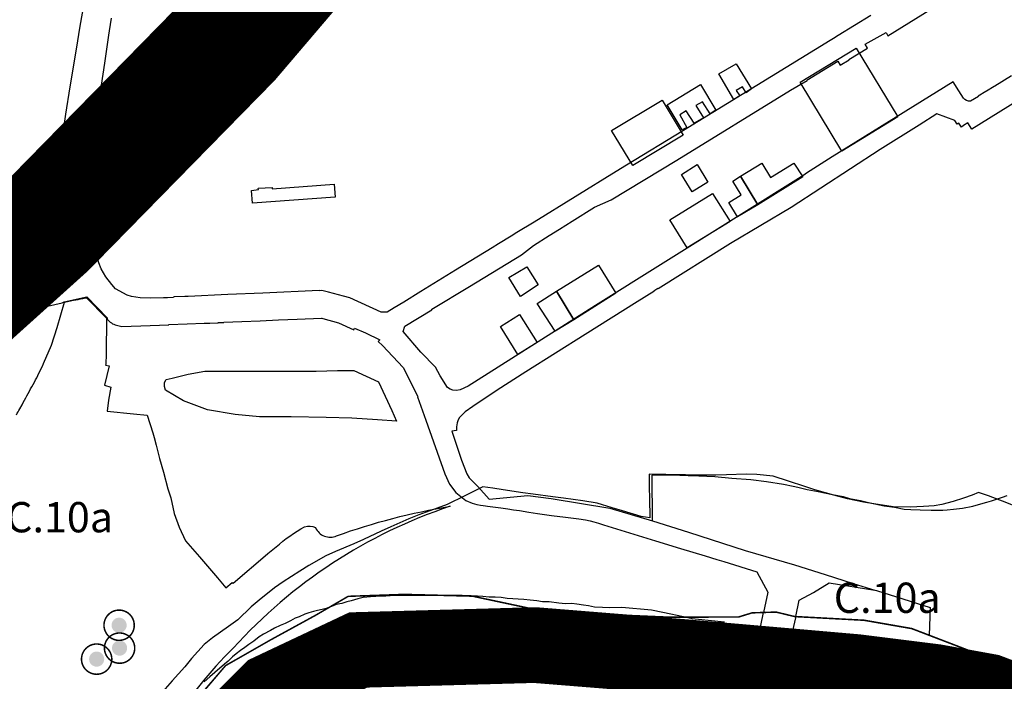
# Model space of a CAD drawing. Units: millimetres. Extents: x 574079 to 603062, y 4784391 to 4799111.
# Drawn here: x 583090 to 583741, y 4796228 to 4796665 of the extents above; entities that cross this region are included whole.
import ezdxf

# ---------------------------------------------------------------- set-up
doc = ezdxf.new("R2010")
doc.units = ezdxf.units.MM
for name, color, linetype in [('C.10_TXT', 7, 'Continuous'), ('C.10a_Residencial', 10, 'Continuous'), ('C.10f_SistemaGeneralComunicaciones', 254, 'Continuous'), ('C.12_L-SUELOS POTENCIALMENTE CONTAMINADOS_20220204', 22, 'Continuous'), ('C.1d_L-VEGETACION DE INTERES', 60, 'Continuous'), ('C.1d_S-VEGETACION DE INTERES', 82, 'Continuous'), ('C.1e_L-PROTECCION_FAUNA', 212, 'Continuous'), ('C.3a_L-DESLINDE', 10, 'Continuous'), ('C.3a_L-PROTECCION', 114, 'AUTONOMIA'), ('C.6_Proteccion Paisajistica', 96, 'Continuous'), ('C.7a_PASILLOS CONECTIVIDAD', 99, 'Continuous'), ('C.8_L-AREAS_INUNDABLES-100', 164, 'Continuous')]:
    doc.layers.add(name, color=color, linetype=linetype)
doc.styles.get("Standard").update_dxf_attribs({"font": 'arial.ttf'})
doc.linetypes.add('AUTONOMIA', pattern='A,0,-0.55,[205,CARTO500.shx,S=0.375,R=0,X=0,Y=0],-0.55,0', length=1.1)

# ---------------------------------------------------------------- blocks, each defined once
blk = doc.blocks.new('W-Arboles_y_Grupos_Arboreos_Singulares_G_I')
h = blk.add_hatch(color=256)
edge = h.paths.add_edge_path()
edge.add_arc((0, 0), 5, 0, 360)
at = {"const_width": 1}
blk.add_lwpolyline([(0, 10, 1), (0, -10, 1)], format="xyb", close=True, dxfattribs=at)

msp = doc.modelspace()

# ---------------------------------------------------------------- linework, layer by layer
at = {"layer": 'C.10a_Residencial'}
for points in [[(583134.96, 4796688.06), (583130.09, 4796660.72), (583127.57, 4796645.67), (583127.57, 4796645.67), (583123.49, 4796620.69), (583120.67, 4796602.59), (583116.99, 4796578.62), (583116.73, 4796577.07), (583115.73, 4796570.02), (583115.14, 4796566.03), (583114.61, 4796562.02), (583114.33, 4796560.2), (583114.35, 4796547.57), (583114.35, 4796547.57), (583112.37, 4796532.39), (583112.04, 4796529.89), (583112.04, 4796529.89), (583105.69, 4796480.71), (583104.68, 4796474.97), (583108.76, 4796475.87), (583118.45, 4796478.02), (583119.72, 4796478.67), (583134.55, 4796481.98), (583148.05, 4796468.04), (583148.04, 4796467.21), (583148.72, 4796466.46), (583149.39, 4796465.82), (583150.1, 4796465.24), (583150.85, 4796464.71), (583151.64, 4796464.24), (583152.45, 4796463.82), (583153.3, 4796463.46), (583154.17, 4796463.17), (583155.06, 4796462.94), (583157.68, 4796462.36), (583176.55, 4796463.06), (583188.81, 4796463.56), (583188.81, 4796463.63), (583200.99, 4796464.05), (583212.12, 4796464.57), (583215.81, 4796464.67), (583215.81, 4796464.47), (583221.38, 4796464.73), (583221.37, 4796464.93), (583225.17, 4796465.1), (583225.16, 4796465.18), (583237.09, 4796465.63), (583249.17, 4796466.17), (583261.17, 4796466.73), (583273.5, 4796467.23), (583289.69, 4796467.8), (583289.92, 4796467.77), (583290.6, 4796467.57), (583300.86, 4796464.86), (583310.99, 4796460.16), (583311.41, 4796461.23), (583318.78, 4796458.11), (583328.15, 4796453.62), (583327.11, 4796452.53), (583329.85, 4796449.8), (583329.85, 4796449.8), (583343.65, 4796435.21), (583353.2, 4796416.09), (583353.05, 4796415.97), (583358.57, 4796400.56), (583358.57, 4796400.55), (583358.48, 4796400.56), (583371.03, 4796365.01), (583374.12, 4796358.29), (583378.42, 4796352.67), (583385.03, 4796347.4), (583389.06, 4796345.7), (583392.25, 4796344.73), (583394.59, 4796344.3), (583396.27, 4796344.1), (583397.96, 4796343.92), (583399.26, 4796343.71), (583408.04, 4796342.58), (583412.6, 4796341.9), (583416.47, 4796341.3), (583420.33, 4796340.73), (583426.52, 4796339.67), (583432.18, 4796338.81), (583441.45, 4796337.55), (583450.74, 4796336.35), (583459.52, 4796335.29), (583463.99, 4796334.59), (583466.96, 4796333.97), (583469.5, 4796333.35), (583472.57, 4796332.43), (583475.85, 4796331.3), (583493.05, 4796325.97), (583510.25, 4796320.68), (583526.63, 4796315.78), (583543.01, 4796310.9), (583550.62, 4796308.53), (583555.36, 4796307.2), (583555.36, 4796307.2), (583577.1, 4796300.34), (583584.35, 4796286.78), (583581.42, 4796273.53), (583581.4, 4796273.45)], [(583745.18, 4796628), (583734.23, 4796621.23), (583733.83, 4796620.98), (583728.73, 4796617.83), (583728.25, 4796617.54), (583723.28, 4796614.46), (583723.39, 4796614.29), (583718.22, 4796611.21), (583716.9, 4796611.29), (583715.63, 4796611.67), (583714.56, 4796612.27), (583713.57, 4796613.15), (583710.51, 4796618.01), (583706.79, 4796623.92), (583626.91, 4796574.49), (583609.88, 4796563.76), (583608.05, 4796562.34), (583470.55, 4796476.16), (583386.48, 4796423.03), (583381.16, 4796420.46), (583378.84, 4796420.07), (583376.38, 4796420.32), (583374.61, 4796420.95), (583372.75, 4796422.15), (583368.04, 4796429.69), (583364.82, 4796435.45), (583355.16, 4796445.34), (583343.5, 4796459.13), (583344.57, 4796462.56), (583362.43, 4796473.47), (583362.58, 4796473.76), (583387.45, 4796488.7), (583421.67, 4796509.61), (583429.54, 4796515.8), (583440.03, 4796522.39), (583446.78, 4796526.64), (583455.11, 4796531.87), (583469.9, 4796541.18), (583480.83, 4796545.99), (583524.34, 4796572.29), (583599.4, 4796618.5), (583610.27, 4796624.85), (583610.19, 4796624.99), (583630.54, 4796637.57), (583632.21, 4796634.91), (583638.04, 4796638.53), (583637.93, 4796638.71), (583650.16, 4796646.29), (583648.73, 4796648.81), (583662.41, 4796656.49), (583663.67, 4796654.34), (583691.37, 4796671.6)], [(583652.36, 4796667.71), (583630.84, 4796654.53), (583627.67, 4796652.59), (583625.63, 4796651.34), (583528.59, 4796591.92), (583528.59, 4796591.92), (583491.06, 4796569), (583484.24, 4796564.83), (583429.97, 4796531.4), (583418.68, 4796524.47), (583414.83, 4796522.12), (583406.46, 4796517.02), (583402.23, 4796514.44), (583378.19, 4796499.64), (583355.21, 4796485.45), (583344, 4796478.55), (583337.68, 4796474.68), (583333.05, 4796471.95), (583329.03, 4796471.82), (583308.22, 4796481.3), (583304.16, 4796482.37), (583294.16, 4796484.99), (583289.91, 4796486.1), (583288.01, 4796486), (583288.01, 4796486.13), (583250.97, 4796484.47), (583227.85, 4796483.48), (583201.52, 4796482.29), (583199.27, 4796482.19), (583192.18, 4796481.88), (583191.97, 4796481.5), (583187.81, 4796481.41), (583185.23, 4796481.35), (583176.57, 4796481.15), (583169.87, 4796481.36), (583164.08, 4796482.13), (583161.18, 4796483.14), (583153.58, 4796487.32), (583151.07, 4796490.09), (583147.13, 4796495.15), (583144.1, 4796500.54), (583142.59, 4796504.53), (583135.35, 4796531.43), (583135.01, 4796545.91), (583135.07, 4796545.9), (583135.54, 4796559.73), (583136.24, 4796568.47), (583136.99, 4796572.95), (583136.95, 4796572.96), (583136.96, 4796573.02), (583137.27, 4796574.63), (583137.23, 4796574.63), (583138.31, 4796581.44), (583138.15, 4796581.7), (583138.07, 4796581.91), (583138, 4796582.24), (583137.96, 4796582.67), (583138.82, 4796588.28), (583138.96, 4796588.68), (583139.09, 4796588.95), (583139.19, 4796589.09), (583139.3, 4796589.21), (583139.54, 4796589.42), (583141.47, 4796602.21), (583141.7, 4796603.8), (583142.12, 4796606.48), (583142.06, 4796606.49), (583144.36, 4796621.69), (583146.55, 4796636.43), (583149.24, 4796654.92), (583149.6, 4796657.78), (583150.92, 4796666)], [(583854.8, 4796668.26), (583847.11, 4796664.23), (583841.84, 4796661.38), (583828.35, 4796654.34), (583828.21, 4796654.27), (583802.5, 4796640.67), (583794.78, 4796636.56), (583774.04, 4796625.71), (583771.89, 4796624.54), (583771, 4796624.07), (583763.23, 4796619.81), (583760.07, 4796617.81), (583749.28, 4796611.36), (583719.06, 4796592.81), (583716.5, 4796596.9), (583713.66, 4796595.07), (583712.24, 4796594.15), (583710.6, 4796596.73), (583709.36, 4796596.01), (583707.88, 4796598.37), (583696.03, 4796602.88), (583695.87, 4796602.94), (583684.21, 4796595.37)], [(583684.21, 4796595.37), (583658.59, 4796579.39), (583599.85, 4796541), (583559.66, 4796517.14), (583511.95, 4796487.31), (583511.79, 4796487.42), (583509.04, 4796485.7), (583509.11, 4796485.59), (583498.02, 4796478.57), (583463.64, 4796457.18), (583424.51, 4796432.35), (583405.66, 4796420.23), (583389.63, 4796409.48), (583384.48, 4796405.92), (583382, 4796403.62), (583380.61, 4796401.93), (583379.61, 4796400.03), (583379.17, 4796398.66), (583378.77, 4796396.08), (583378.67, 4796393.7), (583375.58, 4796393.23), (583381.97, 4796374.04), (583385.62, 4796365.12), (583387.24, 4796362.5), (583392.97, 4796356.54), (583400.28, 4796348.21), (583425.89, 4796350.78), (583441.33, 4796348.67), (583479.97, 4796342.46), (583508.19, 4796333.91)], [(583508.19, 4796333.91), (583507.99, 4796364.18), (583520.45, 4796364.37), (583531.74, 4796363.98), (583538.69, 4796363.78), (583549.39, 4796363.38), (583560.49, 4796362.19), (583573.18, 4796361.2), (583583.49, 4796360.01), (583594.79, 4796358.23), (583601.13, 4796356.84), (583604.1, 4796356.25), (583610.45, 4796354.66), (583617.58, 4796353.27), (583627.1, 4796351.29), (583634.04, 4796350.1), (583638.21, 4796348.72), (583645.54, 4796347.33), (583650.89, 4796346.14), (583661.2, 4796343.96), (583667.94, 4796342.97), (583674.48, 4796341.78), (583678.84, 4796341.38), (583684.99, 4796341.18), (583692.13, 4796340.98), (583699.98, 4796340.99), (583702.77, 4796341.3), (583706.92, 4796341.78), (583712.87, 4796342.37), (583719.8, 4796343.76), (583723.47, 4796344.8), (583728.92, 4796346.34), (583731.96, 4796347.22), (583739.38, 4796349.69), (583742.48, 4796350.78)], [(583602.76, 4796270.72), (583605.12, 4796281.61), (583614.51, 4796286.75), (583624.9, 4796292.95), (583655.1, 4796288.13)], [(583656.03, 4796287.98), (583691.63, 4796276.74), (583690.81, 4796258.43), (583679.39, 4796262.81), (583647.92, 4796268.31), (583602.76, 4796270.72)], [(583655.1, 4796288.13), (583656.03, 4796287.98), (583656.03, 4796287.98)], [(583581.4, 4796273.45), (583574.01, 4796273.22), (583565.19, 4796270.52), (583520.42, 4796270.3), (583482.79, 4796271.92), (583428.72, 4796275.85), (583389.28, 4796284.24), (583344.26, 4796285.41), (583307.24, 4796284.12), (583294.17, 4796276.53), (583285.54, 4796271.52), (583256.08, 4796255.39), (583226.25, 4796238.34), (583208.74, 4796217.94), (583189.89, 4796197.23), (583187.16, 4796190.15), (583183.27, 4796180.08), (583165.67, 4796149.08), (583163.2, 4796142.03), (583147.34, 4796096.73), (583138.8, 4796058.07), (583131.68, 4796019.66), (583132.9, 4795970.76), (583136.98, 4795938.6)]]:
    msp.add_lwpolyline(points, dxfattribs=at)
at = {"layer": 'C.10f_SistemaGeneralComunicaciones'}
for points in [[(583508.19, 4796333.91), (583531.96, 4796326.43), (583569.48, 4796314.45), (583602.02, 4796305.03), (583622.15, 4796298.52), (583640.65, 4796292.63), (583655.1, 4796288.13)], [(583568.34, 4796208.9), (583581.4, 4796273.45)], [(583602.76, 4796270.72), (583588.11, 4796207.93)]]:
    msp.add_lwpolyline(points, dxfattribs=at)
at = {"layer": 'C.12_L-SUELOS POTENCIALMENTE CONTAMINADOS_20220204'}
msp.add_lwpolyline([(583230.81, 4796681.29), (583242.93, 4796664.29), (583238.18, 4796660.79), (583241.12, 4796653.79), (583255.18, 4796633.79), (583255.56, 4796632.29), (583255.37, 4796631.29), (583254.99, 4796630.29), (583253.99, 4796629.29), (583252.81, 4796628.29), (583252.81, 4796628.29), (583251.49, 4796628.29), (583250.37, 4796628.29), (583249.31, 4796628.29), (583248.06, 4796628.79), (583245.81, 4796629.29), (583243.99, 4796630.79), (583242.43, 4796634.29), (583240.99, 4796636.79), (583239.49, 4796639.29), (583234.06, 4796646.29), (583230.68, 4796651.79), (583228.56, 4796657.29), (583227.56, 4796661.79), (583226.81, 4796666.29)], dxfattribs=at)
for points in [[(583633.22, 4796578.28), (583605.73, 4796623.78), (583642.6, 4796646.28), (583670.29, 4796600.78), (583633.22, 4796578.28)], [(583561.98, 4796612.28), (583551.98, 4796629.28), (583563.48, 4796635.78), (583573.48, 4796619.28), (583569.98, 4796616.78), (583567.61, 4796620.78), (583563.48, 4796618.28), (583565.86, 4796614.78), (583561.98, 4796612.28)], [(583527.86, 4796592.28), (583517.86, 4796608.78), (583539.98, 4796622.28), (583549.98, 4796605.28), (583546.3, 4796602.78), (583541.17, 4796610.78), (583536.86, 4796608.28), (583541.92, 4796600.28), (583535.61, 4796596.78), (583530.48, 4796604.78), (583526.17, 4796602.28), (583530.98, 4796593.78), (583527.86, 4796592.28)], [(583495.23, 4796568.78), (583481.23, 4796591.78), (583514.55, 4796611.78), (583528.36, 4796588.78), (583495.23, 4796568.78)], [(583163.6, 4796567.85), (583160.68, 4796556.87), (583134.63, 4796562.3), (583136.01, 4796573.91), (583163.6, 4796567.85)], [(583534.42, 4796551.28), (583527.36, 4796562.78), (583537.8, 4796569.28), (583544.73, 4796557.78), (583534.42, 4796551.28)], [(583566.3, 4796561.78), (583580.36, 4796570.28), (583586.11, 4796560.78), (583601.61, 4796570.28), (583607.41, 4796561.28), (583577.86, 4796542.78), (583566.3, 4796561.78)], [(583566.3, 4796561.78), (583577.86, 4796542.78), (583564.36, 4796534.78), (583558.55, 4796544.28), (583566.86, 4796549.28), (583561.17, 4796558.28), (583566.3, 4796561.78)], [(583243.99, 4796543.79), (583243.31, 4796552.29), (583247.93, 4796552.79), (583247.87, 4796553.79), (583257.06, 4796554.29), (583257.12, 4796553.29), (583297.92, 4796556.29), (583298.61, 4796547.79), (583243.99, 4796543.79)], [(583531.17, 4796514.28), (583519.61, 4796532.78), (583547.8, 4796550.28), (583559.48, 4796531.78), (583531.17, 4796514.28)], [(583456.36, 4796466.79), (583444.73, 4796485.79), (583472.48, 4796502.78), (583484.05, 4796484.29), (583456.36, 4796466.79)], [(583420.98, 4796482.29), (583413.36, 4796494.79), (583425.11, 4796501.79), (583432.73, 4796489.79), (583420.98, 4796482.29)], [(583444.73, 4796485.79), (583456.36, 4796466.79), (583443.99, 4796459.22), (583432.13, 4796477.46), (583444.73, 4796485.79)], [(583419.36, 4796443.79), (583407.73, 4796462.29), (583420.48, 4796470.29), (583432.11, 4796451.79), (583419.36, 4796443.79)], [(583286.11, 4796432.79), (583300.23, 4796433.29), (583310.86, 4796433.29), (583327.3, 4796425.79), (583336.11, 4796406.79), (583339.17, 4796399.79), (583326.55, 4796400.79), (583309.73, 4796401.79), (583292.67, 4796402.29), (583269.67, 4796402.79), (583248.73, 4796402.79), (583232.62, 4796404.29), (583214.43, 4796407.3), (583198.49, 4796413.3), (583186.62, 4796420.3), (583185.93, 4796422.8), (583185.93, 4796425.3), (583187.06, 4796427.3), (583190.93, 4796428.3), (583201.56, 4796430.79), (583212.62, 4796432.79), (583220.31, 4796432.79), (583225.81, 4796432.79), (583237.81, 4796432.79), (583263.98, 4796432.79), (583286.11, 4796432.79)]]:
    msp.add_lwpolyline(points, close=True, dxfattribs=at)
at = {"layer": 'C.1d_L-VEGETACION DE INTERES'}
msp.add_lwpolyline([(583088.11, 4796404.1, 0.004876), (583090.31, 4796407.9), (583091.86, 4796410.68, -0.001762), (583098.36, 4796422.59), (583099.98, 4796425.58, 0.007399), (583103.02, 4796431.44, 0.005099), (583106.13, 4796437.86), (583111.23, 4796450.01), (583115.02, 4796461.75), (583120, 4796478.37), (583125.84, 4796479.66, 0.006878), (583131.96, 4796480.95), (583132.9, 4796481.07), (583134.34, 4796481.4), (583147.53, 4796467.86), (583147.35, 4796444.32), (583147.17, 4796437.32), (583147.08, 4796436.84), (583149.33, 4796436.36), (583146.25, 4796423.69), (583150.59, 4796422.32), (583148.93, 4796413.74), (583148.01, 4796406.45), (583165.4, 4796404.73), (583174.39, 4796403.87), (583178.24, 4796392.12), (583179.16, 4796389.01), (583180.5, 4796383.96), (583182.72, 4796375.24), (583185.29, 4796366.13), (583188.21, 4796355.12), (583190.11, 4796349.25), (583192.22, 4796338.95), (583195.69, 4796329.77), (583199.87, 4796320.78), (583208.96, 4796310.23), (583220.85, 4796296.25), (583226.49, 4796289.68), (583230.71, 4796293.31), (583231.21, 4796292.77), (583253.91, 4796312.12), (583254.08, 4796312.37), (583259.65, 4796316.78, -0.050943), (583278.42, 4796330.12, -0.208738), (583285.73, 4796329.52, 0.421609), (583299.55, 4796324.12, -0.045042), (583374.65, 4796343.64, 0.129047), (583231.35, 4796249.95, 0.12475), (583163.32, 4796138.61, -0.001979)], format="xyb", dxfattribs=at)
at = {"layer": 'C.1e_L-PROTECCION_FAUNA', "const_width": 1, "elevation": 7.86}
msp.add_lwpolyline([(583756.88, 4796237.59), (583724.77, 4796245.4), (583679.39, 4796262.81), (583647.92, 4796268.31), (583602.15, 4796270.75), (583589.87, 4796273.72), (583574.01, 4796273.22), (583565.19, 4796270.52), (583520.42, 4796270.3), (583482.79, 4796271.92), (583428.72, 4796275.85), (583389.28, 4796284.24), (583344.26, 4796285.41), (583307.24, 4796284.12), (583294.17, 4796276.53), (583285.54, 4796271.52), (583256.08, 4796255.39), (583226.25, 4796238.34), (583208.74, 4796217.94)], dxfattribs=at)
at = {"layer": 'C.3a_L-DESLINDE', "linetype": 'Continuous'}
msp.add_lwpolyline([(583756.88, 4796237.59), (583724.77, 4796245.4), (583679.39, 4796262.81), (583647.92, 4796268.31), (583602.15, 4796270.75), (583589.87, 4796273.72), (583574.01, 4796273.22), (583565.19, 4796270.52), (583520.42, 4796270.3), (583482.79, 4796271.92), (583428.72, 4796275.85), (583389.28, 4796284.24), (583344.26, 4796285.41), (583307.24, 4796284.12), (583294.17, 4796276.53), (583285.54, 4796271.52), (583256.08, 4796255.39), (583226.25, 4796238.34), (583208.74, 4796217.94)], dxfattribs=at)
at = {"layer": 'C.3a_L-PROTECCION', "ltscale": 1.5, "flags": 128}
msp.add_lwpolyline([(583993.45, 4795921.22), (584020.63, 4795920.25), (584027.6, 4795919.6), (584038.49, 4795918.59), (584041.34, 4795918.19), (584054.26, 4795916.76), (584061.22, 4795915.98), (584074.14, 4795914.55), (584081.1, 4795913.77), (584094.02, 4795912.34), (584106.86, 4795910.86), (584107.73, 4795915.43), (584109.04, 4795922.29), (584111.47, 4795935.04), (584112.42, 4795940.32), (584113.27, 4795945.61), (584113.72, 4795953.24), (584114.14, 4795959.13), (584115.86, 4795971.67), (584116.78, 4795978.42), (584117.35, 4795982.61), (584117.53, 4795991.26), (584117.01, 4795998.23), (584116.42, 4796004.79), (584115.04, 4796011.06), (584113.45, 4796017.87), (584109.46, 4796029.05), (584106.26, 4796036.52), (584102.37, 4796045.56), (584098.26, 4796054.8), (584094.14, 4796064.07), (584090.17, 4796073.05), (584084.9, 4796084.91), (584082.05, 4796091.29), (584076.92, 4796102.86), (584073.57, 4796109.33), (584068.86, 4796117.48), (584066.68, 4796120.33), (584062.43, 4796125.9), (584054.17, 4796135.62), (584049.58, 4796140.9), (584041.06, 4796150.72), (584036.48, 4796156), (584027.96, 4796165.82), (584023.37, 4796171.11), (584014.85, 4796180.92), (584010.26, 4796186.21), (584001.74, 4796196.03), (583996.82, 4796200.98), (583987.31, 4796209.85), (583982.19, 4796214.63), (583972.68, 4796223.49), (583967.64, 4796228.14), (583961.08, 4796233.78), (583950.63, 4796240.91), (583940.57, 4796246.88), (583934.55, 4796250.45), (583923.37, 4796257.09), (583917.35, 4796260.66), (583912.89, 4796263.21), (583905.76, 4796266.51), (583899.3, 4796269.19), (583889.37, 4796272.33), (583882.48, 4796277.32), (583871.96, 4796284.95), (583866.29, 4796289.06), (583860.17, 4796293.5), (583856.85, 4796297.24), (583851.79, 4796302.07), (583847.03, 4796306.52), (583841.78, 4796310.31), (583836.04, 4796314.32), (583825.67, 4796319.96), (583818.04, 4796322.94), (583805.78, 4796327.09), (583799.11, 4796329.17), (583786.72, 4796333.03), (583779.99, 4796334.88), (583767.38, 4796337.94), (583760.59, 4796339.59), (583754.64, 4796341.04), (583748.63, 4796343.34), (583742.11, 4796345.84), (583730, 4796350.49), (583723.59, 4796352.77), (583719.23, 4796350.97), (583713.52, 4796348.91), (583706.81, 4796346.82), (583699.18, 4796344.76), (583694.15, 4796343.95), (583687.18, 4796343.38), (583678.25, 4796342.99), (583667.22, 4796343.22), (583654.36, 4796345.17), (583647.48, 4796346.43), (583637.01, 4796348.52), (583628.03, 4796351.04), (583615.51, 4796354.55), (583608.83, 4796356.6), (583597.98, 4796360.1), (583587.86, 4796363.48), (583577.02, 4796364.66), (583570.02, 4796364.91), (583557.03, 4796364.43), (583550.04, 4796364.17), (583537.04, 4796364.16), (583530.05, 4796364.33), (583517.05, 4796364.65), (583505.99, 4796364.93), (583506.11, 4796355.99), (583506.21, 4796348.99), (583506.39, 4796336), (583500.74, 4796336.76), (583488.32, 4796340.6), (583481.62, 4796342.62), (583471.65, 4796345.62), (583462.22, 4796347.32), (583449.33, 4796348.99), (583442.38, 4796349.87), (583429.49, 4796351.57), (583422.56, 4796352.52), (583409.69, 4796354.37), (583402.78, 4796355.48), (583396.25, 4796356.53), (583390.54, 4796353.67), (583384.28, 4796350.53), (583372.66, 4796344.71), (583366.1, 4796342.28), (583353.86, 4796337.89), (583347.36, 4796335.32), (583335.5, 4796329.99), (583329.12, 4796327.12), (583317.27, 4796321.77), (583310.89, 4796318.89), (583298.94, 4796313.78), (583292.57, 4796310.88), (583281.27, 4796304.48), (583275.33, 4796300.78), (583264.39, 4796293.75), (583258.63, 4796289.78), (583248.49, 4796281.65), (583243.14, 4796277.15), (583234.28, 4796268.52), (583228.11, 4796264.14), (583217.6, 4796256.68), (583212.18, 4796252.31), (583203.86, 4796242.96), (583199.3, 4796237.65), (583191.06, 4796228.22), (583186.35, 4796223.05), (583177.6, 4796213.43), (583173.23, 4796208), (583168.03, 4796196.15), (583165.74, 4796190.15), (583159.69, 4796179), (583156.23, 4796172.92), (583149.81, 4796161.62), (583146.7, 4796155.37), (583142.41, 4796143.1), (583140.09, 4796136.49), (583135.8, 4796124.22), (583133.48, 4796117.62), (583129.19, 4796105.35), (583127.3, 4796098.62), (583124.49, 4796085.93), (583122.99, 4796079.1), (583120.18, 4796066.41), (583118.76, 4796059.55), (583116.39, 4796046.77), (583115.11, 4796039.89), (583112.75, 4796027.11), (583111.69, 4796020.21), (583112.01, 4796007.21), (583112.18, 4796000.21), (583112.5, 4795987.22), (583112.68, 4795980.22), (583112.95, 4795969.25), (583114.09, 4795960.29), (583115.72, 4795947.4), (583116.6, 4795940.45), (583118.01, 4795929.37), (583117.92, 4795920.54), (583117.79, 4795907.54), (583117.71, 4795900.54), (583116.62, 4795887.61), (583115.68, 4795880.68), (583114.13, 4795869.24), (583114.5, 4795861.74), (583115.93, 4795849.73), (583117, 4795842.81), (583119, 4795829.97), (583118.52, 4795823.01), (583117.19, 4795810.08), (583116.5, 4795803.11), (583115.39, 4795790.16), (583114.82, 4795783.16), (583114.78, 4795776.17), (583114.7, 4795763.18), (583115.31, 4795756.23), (583116.91, 4795743.34), (583115.84, 4795721.84), (583114.85, 4795707.59), (583114.89, 4795695.43), (583117.96, 4795688.44), (583121.59, 4795682.46), (583125.46, 4795676.06), (583128.01, 4795671.16), (583131.25, 4795664.95), (583140.21, 4795647.14), (583141.18, 4795634.19), (583141.85, 4795625.35), (583140.78, 4795614.27), (583140.1, 4795607.3), (583138.64, 4795594.39), (583137.81, 4795587.44), (583136.27, 4795574.53), (583135.88, 4795567.58), (583136.49, 4795563.22), (583138.8, 4795558.08), (583140.35, 4795555.63), (583139.14, 4795551.18), (583137.8, 4795548.15), (583133.93, 4795545.59), (583130.66, 4795541.91), (583124.61, 4795538.53), (583113.04, 4795532.62), (583106.75, 4795529.59), (583094.08, 4795526.69), (583087.25, 4795525.13), (583079.2, 4795523.29), (583074.47, 4795523.45), (583067.48, 4795523.83), (583057.91, 4795524.35), (583054.63, 4795525.31), (583047.91, 4795527.27), (583035.93, 4795530.76), (583029.51, 4795534.66), (583018.39, 4795541.41), (583012.73, 4795545.46), (583003.44, 4795554.55), (582998.44, 4795559.44), (582989.75, 4795569.1), (582985.19, 4795574.41), (582976.98, 4795584.48), (582972.88, 4795590.15), (582965.34, 4795600.74), (582961.72, 4795606.73), (582955.04, 4795617.89), (582951.79, 4795624.08), (582945.95, 4795635.7), (582942.81, 4795641.95), (582937.71, 4795653.89), (582935.19, 4795660.43), (582930.53, 4795672.56), (582928.57, 4795679.28), (582925.44, 4795690.17), (582923.07, 4795698.51), (582920.58, 4795711.27), (582919.24, 4795718.14), (582917.02, 4795730.94), (582915.9, 4795737.85), (582913.81, 4795750.69), (582912.69, 4795757.6), (582910.61, 4795770.43), (582909.49, 4795777.34), (582907.41, 4795790.17), (582906.15, 4795797.9), (582905.02, 4795804.81), (582902.92, 4795817.64), (582901.78, 4795824.55), (582899.67, 4795837.38), (582898.1, 4795846.96), (582896.36, 4795857.1), (582895.18, 4795864), (582893.19, 4795876.83), (582892.06, 4795883.75), (582889.97, 4795896.58), (582888.84, 4795903.49), (582886.85, 4795916.33), (582885.85, 4795923.26), (582884.06, 4795936.13), (582883.1, 4795943.07), (582881.78, 4795952.31), (582880.32, 4795962.87), (582878.54, 4795975.75), (582877.58, 4795982.68), (582875.98, 4795994.27), (582874.9, 4796002.5), (582873.21, 4796015.39), (582872.3, 4796022.33), (582870.79, 4796035.24), (582869.99, 4796043.26), (582869.35, 4796055.19), (582869.05, 4796062.18), (582868.82, 4796074.41), (582869.23, 4796082.17), (582870.08, 4796095.14), (582870.63, 4796102.11), (582871.75, 4796115.07), (582872.35, 4796122.04), (582873.46, 4796134.99), (582873.99, 4796141.97), (582874.98, 4796154.93), (582875.52, 4796161.91), (582877.09, 4796181.85), (582877.82, 4796190.16), (582878.84, 4796201.78), (582879.95, 4796214.73), (582880.54, 4796221.7), (582881.62, 4796234.66), (582882.2, 4796241.63), (582882.98, 4796250.95), (582883.84, 4796261.57), (582884.89, 4796274.51), (582885.46, 4796281.49), (582886.51, 4796294.45), (582887.07, 4796301.43), (582888.09, 4796314.39), (582888.63, 4796321.36), (582889.63, 4796334.33), (582890.18, 4796341.31), (582891.18, 4796354.27), (582891.71, 4796361.25), (582892.71, 4796374.21), (582893.25, 4796381.19), (582894.25, 4796394.15), (582894.89, 4796401.12), (582896.14, 4796414.06), (582896.81, 4796421.03), (582897.92, 4796433.98), (582898.52, 4796440.95), (582899.43, 4796451.65), (582900.14, 4796460.89), (582901.14, 4796473.85), (582901.67, 4796480.83), (582902.67, 4796493.79), (582903.24, 4796500.77), (582904.36, 4796513.71), (582904.97, 4796520.69), (582906.1, 4796533.64), (582907.02, 4796544.19), (582907.68, 4796553.57), (582908.18, 4796560.55), (582909.09, 4796573.52), (582909.59, 4796580.5), (582910.53, 4796593.47), (582911.03, 4796600.44), (582911.97, 4796613.4), (582912.5, 4796620.38), (582913.48, 4796633.34), (582914.01, 4796640.32), (582915, 4796653.28), (582915.55, 4796660.26), (582916.85, 4796673.2), (582918.55, 4796690.14), (582919.55, 4796700.06), (582920.83, 4796712.81), (582921.54, 4796721.53), (582922.07, 4796732.64), (582922.41, 4796739.63), (582923.03, 4796752.62), (582923.41, 4796759.43), (582924.46, 4796772.39), (582925.03, 4796779.37), (582926.08, 4796792.33), (582926.65, 4796799.3), (582927.64, 4796812.27), (582928.17, 4796819.25), (582929.16, 4796832.21), (582929.69, 4796839.19), (582930.76, 4796852.14), (582931.34, 4796859.12), (582932.41, 4796872.07), (582932.98, 4796879.05), (582934.07, 4796892), (582934.65, 4796898.98), (582935.27, 4796911.62), (582935.41, 4796923.93), (582934.47, 4796931.2), (582933.25, 4796938.09), (582931.65, 4796947.14), (582925.52, 4796965.12), (582920.62, 4796975.1), (582915.82, 4796984.49), (582911.44, 4796992.87), (582905.41, 4797004.39), (582896.22, 4797022.15), (582893.03, 4797028.38), (582887.13, 4797039.97), (582883.97, 4797046.21), (582878.11, 4797057.82), (582874.96, 4797064.07), (582869.06, 4797075.65), (582865.88, 4797081.89), (582859.98, 4797093.47), (582856.83, 4797099.73), (582851, 4797111.34), (582847.85, 4797117.59), (582841.99, 4797129.2), (582838.82, 4797135.44), (582832.92, 4797147.03), (582829.75, 4797153.26), (582823.88, 4797164.86), (582820.73, 4797171.11), (582814.88, 4797182.72), (582811.71, 4797188.96), (582805.81, 4797200.54), (582802.64, 4797206.78), (582796.75, 4797218.37), (582793.58, 4797224.62), (582787.69, 4797236.21), (582784.54, 4797242.46), (582778.7, 4797254.07), (582775.15, 4797261.16), (582769.63, 4797272.55), (582767.04, 4797276.88), (582760.5, 4797288.12), (582759.4, 4797290.14), (582754.19, 4797302.05), (582751.05, 4797308.31), (582745.24, 4797319.93), (582742.1, 4797326.19), (582736.29, 4797337.82), (582733.14, 4797344.07), (582727.29, 4797355.68), (582725.66, 4797358.92), (582719.83, 4797370.54), (582716.7, 4797376.8), (582709.9, 4797390.36), (582724.96, 4797391.61), (582731.93, 4797392.21), (582744.89, 4797393.34), (582751.86, 4797393.92), (582764.83, 4797394.87), (582771.81, 4797395.38), (582784.77, 4797396.33), (582791.75, 4797396.83), (582804.72, 4797397.79), (582811.7, 4797398.3), (582824.67, 4797399.26), (582831.65, 4797399.77), (582844.61, 4797400.73), (582851.59, 4797401.24), (582864.56, 4797402.2), (582871.54, 4797402.71), (582884.5, 4797403.67), (582891.48, 4797404.19), (582904.45, 4797405.1), (582911.62, 4797405.57), (582924.49, 4797406.56), (582931.43, 4797407.09), (582936.33, 4797407.46), (582944.31, 4797408.02), (582951.25, 4797408.5), (582964.14, 4797409.4), (582971.08, 4797409.88), (582983.96, 4797410.78), (582990.9, 4797411.27), (583003.78, 4797412.16), (583010.72, 4797412.65), (583016.48, 4797413.05), (583023.33, 4797414.92), (583029.55, 4797418.01), (583040.98, 4797424.03), (583047.14, 4797427.26), (583058.57, 4797433.28), (583064.73, 4797436.52), (583076.16, 4797442.53), (583082.31, 4797445.77), (583093.74, 4797451.79), (583099.9, 4797455.02), (583111.33, 4797461.03), (583117.49, 4797464.27), (583128.92, 4797470.28), (583135.08, 4797473.51), (583146.52, 4797479.51), (583152.67, 4797482.75), (583164.11, 4797488.76), (583170.26, 4797492), (583181.69, 4797498.01), (583187.84, 4797501.26), (583199.26, 4797507.3), (583205.41, 4797510.55), (583216.83, 4797516.59), (583222.98, 4797519.85), (583234.41, 4797525.86), (583240.58, 4797529.07), (583252.04, 4797535.03), (583258.2, 4797538.26), (583269.64, 4797544.26), (583275.8, 4797547.49), (583287.23, 4797553.5), (583293.39, 4797556.73), (583304.83, 4797562.74), (583310.78, 4797566.32), (583320.59, 4797572.48), (583327.21, 4797577.48), (583334.48, 4797582.97), (583342.57, 4797590.06), (583351.98, 4797598.91), (583356.95, 4797603.77), (583365.29, 4797612.49), (583370.67, 4797618.15), (583379.57, 4797627.51), (583384.36, 4797632.55), (583393.26, 4797641.91), (583398.06, 4797646.94), (583406.96, 4797656.3), (583411.45, 4797661.59), (583417.41, 4797669.99), (583421.18, 4797678.79), (583424.28, 4797691.25), (583425.18, 4797698.12), (583424, 4797710.05), (583421.81, 4797717.6), (583416.92, 4797729.55), (583413.86, 4797735.79), (583409.74, 4797743.46), (583404.5, 4797753.25), (583398.41, 4797764.64), (583395.12, 4797770.77), (583389.03, 4797782.16), (583383.82, 4797789.29), (583378.38, 4797801.1), (583375.49, 4797807.47), (583375.55, 4797820.34), (583375.91, 4797827.33), (583376.33, 4797840.32), (583376.46, 4797847.32), (583376.71, 4797860.32), (583376.64, 4797867.32), (583376.47, 4797880.32), (583376.38, 4797887.31), (583375.99, 4797900.31), (583375.75, 4797907.3), (583375.34, 4797919.92), (583375.02, 4797927.29), (583374.45, 4797940.28), (583374.14, 4797947.27), (583373.54, 4797960.26), (583373.22, 4797967.25), (583372.64, 4797980.24), (583372.33, 4797987.23), (583371.76, 4798000.22), (583377.59, 4798003.3), (583381.48, 4798006.25), (583384.83, 4798010.79), (583388.83, 4798018.93), (583395.54, 4798025.1), (583397.14, 4798028.55), (583398.7, 4798035.32), (583398.69, 4798037.81), (583397.74, 4798048.26), (583397.24, 4798054.19), (583410.67, 4798055.32), (583417.65, 4798055.9), (583430.6, 4798056.99), (583437.58, 4798057.58), (583450.53, 4798058.66), (583457.51, 4798059.25), (583470.46, 4798060.34), (583475.89, 4798060.75), (583474.93, 4798073.4), (583472.4, 4798085.79), (583469.41, 4798094.57), (583468.29, 4798101.38), (583468.1, 4798112.36), (583474.76, 4798118.44), (583477.43, 4798120.89), (583483.5, 4798128.03), (583487.71, 4798133.61), (583490.72, 4798138.05), (583495.72, 4798143.83), (583500.1, 4798149.27), (583506, 4798158.14), (583510.48, 4798166.35), (583514.67, 4798173.97), (583518.83, 4798184.48), (583522.21, 4798197.02), (583523.2, 4798203.94), (583524.2, 4798216.72), (583524.12, 4798223.89), (583523.98, 4798236.89), (583523.89, 4798245.64), (583523.16, 4798256.85), (583522.01, 4798263.74), (583520.67, 4798270.66), (583518.81, 4798276.32), (583516.59, 4798282.95), (583513.55, 4798289.77), (583510.8, 4798294.56), (583507.29, 4798300.61), (583505.02, 4798303.94), (583501.89, 4798312.35), (583500.93, 4798319.26), (583499.44, 4798329.85), (583496.99, 4798338.83), (583496.11, 4798342.05), (583492.68, 4798350.92), (583499.41, 4798349), (583504.74, 4798347.47), (583512.11, 4798346.35), (583519.05, 4798345.47), (583524.58, 4798345.19), (583531.59, 4798342.64), (583538.17, 4798340.24), (583545.28, 4798337.65), (583550.5, 4798336.15), (583557.23, 4798334.23), (583568.1, 4798332.43), (583578.94, 4798327), (583586.62, 4798320.82), (583592.07, 4798316.43), (583598.93, 4798310.91), (583609.22, 4798303.57), (583619.39, 4798298.09), (583625.87, 4798295.46), (583632.15, 4798293.04), (583638.24, 4798291.54), (583643.79, 4798290.08), (583656.19, 4798287.62), (583663.52, 4798287.12), (583668.79, 4798286.75), (583676.49, 4798287.19), (583683.45, 4798287.86), (583693.84, 4798289.79), (583702.81, 4798292.7), (583714.73, 4798297.83), (583720.86, 4798301.19), (583728.96, 4798306.44), (583736.86, 4798313.12), (583745.85, 4798322.49), (583750.09, 4798328.04), (583754.47, 4798334.23), (583757.12, 4798338.96), (583761.95, 4798343.75), (583769.19, 4798348.44), (583777.88, 4798355.78), (583786.78, 4798365.23), (583791.44, 4798370.46), (583799.48, 4798380.64), (583803.39, 4798386.44), (583808.97, 4798397.27), (583811.64, 4798404.61), (583813.29, 4798409.15), (583815.1, 4798417.12), (583816.88, 4798423.88), (583819.81, 4798433.19), (583820.4, 4798436.37), (583821.68, 4798443.26), (583828.28, 4798454.33), (583833.29, 4798458.83), (583844.91, 4798464.65), (583851.27, 4798467.58), (583862.37, 4798474.32), (583867.86, 4798478.66), (583877.37, 4798487.48), (583882.11, 4798492.63), (583889.06, 4798502.09), (583893.15, 4798509.26), (583898.48, 4798521.11), (583900.66, 4798527.75), (583902.05, 4798532.4), (583909.2, 4798535.47), (583920.44, 4798532.64), (583928.26, 4798528.66), (583934.57, 4798525.65), (583942.97, 4798521.92), (583955.08, 4798518.29), (583966.1, 4798516.46), (583973.08, 4798516.01), (583980.19, 4798515.74), (583993.02, 4798516.91), (584005.71, 4798519.73), (584012.34, 4798519.14), (584020.31, 4798516.27), (584024.73, 4798515.29), (584032.65, 4798513.52), (584044.48, 4798512.42), (584051.47, 4798512.56), (584057.87, 4798512.78), (584064.39, 4798513.84), (584071.27, 4798515.07), (584082.48, 4798518.38), (584090.09, 4798521.72), (584101.49, 4798527.91), (584107.28, 4798531.82), (584114.84, 4798537.77), (584117.21, 4798540.18), (584122.12, 4798545.16), (584130.22, 4798555.32), (584134.09, 4798561.15), (584141.55, 4798571.79), (584147.47, 4798582.96), (584150.08, 4798589.84), (584153.81, 4798595.16), (584163.5, 4798599.1), (584165.72, 4798600.35), (584174.52, 4798605.3), (584182.47, 4798611.21), (584187.74, 4798615.79), (584193.78, 4798621.6), (584196.74, 4798625.14), (584201.45, 4798630.31), (584208.56, 4798637.17), (584214.9, 4798645.06), (584221.95, 4798655.96), (584225.07, 4798662.21), (584228.28, 4798669.33), (584229.8, 4798674.3), (584231.85, 4798680.99), (584234.11, 4798693.79), (584234.43, 4798700.78), (584234.68, 4798706.51), (584233.91, 4798717.37), (584247.96, 4798713.86), (584262.13, 4798704.39), (584272.61, 4798697.15), (584283.3, 4798689.76), (584289.06, 4798685.78), (584299.76, 4798678.39), (584312.13, 4798669.83), (584315.62, 4798666.34), (584320.57, 4798661.39), (584330.79, 4798653.36), (584336.8, 4798649.77), (584348.4, 4798643.96), (584355.21, 4798641.16), (584365.74, 4798634.18), (584371.58, 4798630.32), (584382.42, 4798623.14), (584388.26, 4798619.28), (584399.09, 4798612.1), (584404.93, 4798608.24), (584415.77, 4798601.06), (584421.61, 4798597.19), (584432.45, 4798590.02), (584438.28, 4798586.15), (584449.12, 4798578.97), (584455.15, 4798575.43), (584460.64, 4798572.25), (584466.78, 4798569.67), (584473.27, 4798567.08), (584484.47, 4798563.96), (584497.53, 4798557.11), (584510, 4798551.89), (584521.3, 4798548.65), (584529.45, 4798547.39), (584542.39, 4798546.5), (584549.38, 4798546.66), (584556.38, 4798547.27), (584561.62, 4798544.4), (584567.76, 4798541.06), (584579.88, 4798536.37), (584591.46, 4798533.42), (584598.48, 4798529.61), (584604.48, 4798525.99), (584615.6, 4798519.28), (584621.6, 4798515.66), (584632.94, 4798509.32), (584639.21, 4798506.24), (584649.89, 4798502.3), (584658.29, 4798500.36), (584671.14, 4798498.56), (584678.12, 4798498.28), (584687.43, 4798498.52), (584697.97, 4798500.21), (584706.52, 4798502.12), (584710.51, 4798503.57), (584717.09, 4798505.95), (584728.73, 4798511.72), (584734.57, 4798515.56), (584743.93, 4798522.49), (584751.32, 4798518.62), (584762.96, 4798512.86), (584769.34, 4798509.96), (584780.75, 4798506.36), (584792.58, 4798501.92), (584800.75, 4798499.99), (584807.62, 4798498.72), (584817.46, 4798497.68), (584827.56, 4798497.89), (584830.1, 4798497.94), (584840.45, 4798499.48), (584846.96, 4798499.67), (584855.05, 4798491.74), (584861.96, 4798486.5), (584868.44, 4798481.98), (584878.42, 4798475.17), (584889.96, 4798469.19), (584896.53, 4798466.79), (584902.04, 4798464.81), (584909.02, 4798463.25), (584918.42, 4798461.5), (584928.08, 4798457.6), (584934.57, 4798454.98), (584946.76, 4798450.47), (584953.33, 4798448.06), (584962.22, 4798444.8), (584961.58, 4798441.32), (584959.93, 4798432.36), (584959.32, 4798421.49), (584959.59, 4798414.51), (584960.12, 4798407.13), (584961.21, 4798401.63), (584962.59, 4798394.73), (584966.76, 4798382.46), (584969.8, 4798376.16), (584975.26, 4798366.17), (584974.71, 4798364.66), (584972.33, 4798358.08), (584970.95, 4798354.28), (584968.98, 4798345.54), (584967.86, 4798338.64), (584966.98, 4798329.36), (584967.1, 4798325.69), (584967.32, 4798318.69), (584968.94, 4798306.27), (584968.11, 4798298.85), (584967.42, 4798290.05), (584967.66, 4798278.98), (584968.04, 4798265.99), (584968.57, 4798259.01), (584969.27, 4798251.42), (584970.44, 4798246.18), (584971.97, 4798239.34), (584976.31, 4798227.19), (584979.54, 4798220.87), (584985.35, 4798210.75), (584989.17, 4798203.37), (584996.07, 4798192.38), (585000.33, 4798186.86), (585006.74, 4798179.69), (585014.58, 4798172.89), (585025.23, 4798165.45), (585031.27, 4798161.95), (585042.79, 4798155.91), (585048.99, 4798152.67), (585060.51, 4798146.64), (585066.71, 4798143.39), (585078.69, 4798138.35), (585085.17, 4798135.71), (585097.32, 4798131.09), (585104, 4798129.06), (585113.14, 4798126.95), (585123.71, 4798125.88), (585136.7, 4798125.97), (585143.65, 4798126.73), (585147.46, 4798127.25), (585154.28, 4798122.15), (585160.62, 4798117.9), (585171.42, 4798110.66), (585177.31, 4798106.9), (585187.93, 4798100.81), (585194.95, 4798097.51), (585206.72, 4798091.99), (585213.12, 4798089.18), (585222.33, 4798085.54), (585234.58, 4798082.42), (585244.96, 4798081.14), (585259.77, 4798080.92), (585264.92, 4798081.43), (585271.46, 4798079.25), (585277.56, 4798076.79), (585283.77, 4798075.16), (585290.56, 4798073.48), (585302.32, 4798071.94), (585310.46, 4798071.9), (585323.4, 4798072.93), (585330.34, 4798073.67), (585341.37, 4798073.67), (585353.91, 4798075.27), (585360.18, 4798076.68), (585363.08, 4798076.57), (585372.82, 4798076.21), (585383.03, 4798077.13), (585389.92, 4798078.33), (585397.76, 4798080.05), (585402.44, 4798081.73), (585409.67, 4798084.3), (585420.66, 4798089.88), (585434.55, 4798098.49), (585438.14, 4798099.17), (585445.02, 4798100.45), (585446.98, 4798100.81), (585463.88, 4798106.96), (585475.32, 4798113.08), (585481.36, 4798116.58), (585492.11, 4798120.62), (585499.62, 4798124.62), (585510.53, 4798131.65), (585516.1, 4798135.88), (585525.9, 4798144.4), (585531.32, 4798148.83), (585540.06, 4798158.03), (585544.98, 4798164.43), (585554.5, 4798172.12), (585559.38, 4798177.14), (585563.56, 4798181.5), (585567.7, 4798187.09), (585571.73, 4798192.8), (585577.28, 4798202.68), (585580.53, 4798210.72), (585584.7, 4798223.01), (585587.48, 4798229.44), (585589.18, 4798233.39), (585591.59, 4798241.75), (585594.38, 4798248.01), (585600.98, 4798255.81), (585607.85, 4798266.42), (585608.76, 4798268.07), (585614.73, 4798273.77), (585619.54, 4798278.84), (585625.86, 4798286.62), (585627.53, 4798289.08), (585631.05, 4798295.13), (585634.39, 4798301.05), (585636.73, 4798306.79), (585639.31, 4798313.3), (585642.42, 4798324.98), (585643.48, 4798332.82), (585644.36, 4798344.85), (585648.14, 4798351.81), (585650.39, 4798355.96), (585653.39, 4798363.68), (585655.61, 4798370.3), (585658.03, 4798380.01), (585659.21, 4798389.94), (585659.61, 4798394.61), (585667.75, 4798396.21), (585674.65, 4798397.37), (585687.54, 4798399.05), (585694.48, 4798399.95), (585707.37, 4798401.63), (585714.31, 4798402.53), (585727.21, 4798404.21), (585739.82, 4798406.61), (585752.1, 4798409.58), (585763.92, 4798414.08), (585770.73, 4798417.71), (585776.76, 4798421.23), (585785.39, 4798427.34), (585789.41, 4798430.78), (585800.76, 4798436.34), (585806.91, 4798440.39), (585817.18, 4798448.31), (585822.31, 4798453.05), (585829.1, 4798460.52), (585837.03, 4798466.47), (585839.92, 4798468.71), (585848.87, 4798471.36), (585855.59, 4798473.35), (585868.05, 4798477.03), (585874.76, 4798479.02), (585887.23, 4798482.71), (585893.95, 4798484.68), (585906.42, 4798488.33), (585910.81, 4798488.74), (585923.28, 4798490.87), (585930.32, 4798493.01), (585935.36, 4798494.54), (585942.4, 4798497.7), (585947.76, 4798500.17), (585960.08, 4798501.34), (585969.96, 4798493.46), (585980.76, 4798486.89), (585987.81, 4798483.75), (585994.29, 4798481.14), (586006.78, 4798477.56), (586019.39, 4798473.91), (586031.88, 4798471.93), (586039.59, 4798471.65), (586043.43, 4798471.51), (586054.77, 4798465.92), (586061.72, 4798463.52), (586066.72, 4798461.8), (586074.27, 4798460.23), (586081.16, 4798459.06), (586091.7, 4798458.23), (586101.12, 4798458.68), (586113.69, 4798460.33), (586118.7, 4798460.47), (586131.61, 4798462.02), (586142.75, 4798464.74), (586155.15, 4798467.18), (586162.13, 4798469.49), (586167.15, 4798471.16), (586174.11, 4798474.5), (586180.29, 4798477.74), (586188.39, 4798482.92), (586191.62, 4798483.95), (586198.29, 4798486.07), (586210.87, 4798483.09), (586217.85, 4798482.26), (586223.43, 4798481.59), (586233.13, 4798481.23), (586237.79, 4798481.92), (586250.66, 4798483.75), (586257.54, 4798485.04), (586270.32, 4798487.43), (586277.24, 4798488.38), (586290.21, 4798489.17), (586294.13, 4798489.54), (586306.74, 4798490.47), (586313.95, 4798491.94), (586326.56, 4798495.01), (586333.32, 4798496.84), (586345.86, 4798500.25), (586352.62, 4798502.09), (586365.16, 4798505.5)], dxfattribs=at)
at = {"layer": 'C.6_Proteccion Paisajistica', "ltscale": 10}
msp.add_lwpolyline([(583324.37, 4796763.6, 80, 80, 0), (583229.32, 4796652.06, 80, 80, 0), (583108.1, 4796528.31, 80, 80, 0), (583007.06, 4796437.35, 80, 80, 0), (582883.98, 4796338.53, 80, 80, 0), (582842.19, 4796307.58, 80, 80, 0), (582790.43, 4796270.89, 80, 80, 0), (582733.78, 4796232.71, 80, 80, 0), (582660.26, 4796186.04, 80, 80, 0), (582511.36, 4796100.63, 80, 80, 0), (582446.79, 4796067.11, 80, 80, 0), (582299.47, 4795997.95, 80, 80, 0), (582215.21, 4795962.74, 80, 80, 0), (582077.95, 4795911.8, 80, 80, 0), (581996.5, 4795885.22, 80, 80, 0), (581910.29, 4795859.97, 80, 80, 0), (581817.09, 4795835.97, 80, 80, 0), (581703.46, 4795811.32, 80, 80, 0), (581585.73, 4795791.11, 80, 80, 0), (581439.02, 4795773.66, 80, 80, 0)], format="xyseb", dxfattribs=at)
at = {"layer": 'C.7a_PASILLOS CONECTIVIDAD', "ltscale": 0.05, "const_width": 50, "flags": 128}
msp.add_lwpolyline([(583121.12, 4795468.23), (583177.81, 4795503.85), (583211.83, 4795552.43), (583208.59, 4795635.01), (583177.82, 4795766.17), (583168.1, 4795866.56), (583160, 4795970.19), (583164.87, 4796049.53), (583181.07, 4796124.02), (583213.47, 4796179.07), (583255.58, 4796221.17), (583313.9, 4796248.7), (583430.53, 4796251.93), (583530.97, 4796243.83), (583642.74, 4796234.12), (583694.58, 4796227.64), (583730.22, 4796221.16), (583777.19, 4796203.35)], dxfattribs=at)
at = {"layer": 'C.8_L-AREAS_INUNDABLES-100'}
msp.add_lwpolyline([(583226.45, 4796223.29), (583232.77, 4796228.67), (583235.18, 4796230.64), (583238.05, 4796233.61), (583240.53, 4796235.45), (583243.4, 4796237.81), (583246.3, 4796239.79), (583248.96, 4796241.75), (583252.14, 4796243.87), (583255.81, 4796246.68), (583258.55, 4796248.64), (583263.19, 4796250.98), (583265.95, 4796252.47), (583269.62, 4796254.26), (583272.94, 4796255.59), (583276.52, 4796257.25), (583279.42, 4796259.07), (583282.14, 4796260.08), (583285.85, 4796261.8), (583288.57, 4796262.53), (583291.69, 4796263.52), (583294.22, 4796264.16), (583297.26, 4796264.77), (583300.01, 4796265.53), (583303.47, 4796266.75), (583306.65, 4796268.03), (583310.24, 4796268.86), (583313.55, 4796269.81), (583316.46, 4796270.5), (583320.8, 4796271.98), (583324.36, 4796272.72), (583329.26, 4796273.15), (583332.85, 4796273.36), (583335.74, 4796273.64), (583342.25, 4796273.87), (583352.71, 4796274.02), (583360.93, 4796274.15), (583364.23, 4796274.18), (583372.67, 4796274.17), (583376.05, 4796274.19), (583379.69, 4796274.13), (583386.03, 4796274.15), (583389.87, 4796274.11), (583395.77, 4796273.82), (583400.02, 4796273.71), (583403.52, 4796273.43), (583407.73, 4796272.88), (583411.5, 4796272.92), (583415.56, 4796272.69), (583419.52, 4796272.21), (583430.46, 4796271.34), (583434.73, 4796271.07), (583439.13, 4796270.57), (583442.85, 4796269.83), (583447.33, 4796269.81), (583453.69, 4796269.08), (583458.05, 4796268.67), (583462.26, 4796268.71), (583465.62, 4796268.39), (583469.92, 4796267.68), (583473.19, 4796267.22), (583477.08, 4796266.48), (583482.38, 4796266.16), (583487.22, 4796266.04), (583495.3, 4796266.1), (583514.08, 4796265.98), (583518.36, 4796265.99), (583522.42, 4796266.27), (583527.49, 4796266.47), (583536.6, 4796266.57), (583555.8, 4796267.05), (583536.28, 4796268.96, -0.001825), (583528.6, 4796270.61), (583520.37, 4796272.43), (583515.07, 4796273.53), (583507.57, 4796274.99), (583488.01, 4796276.69), (583479.93, 4796276.63), (583475.09, 4796276.75), (583469.79, 4796277.07), (583465.9, 4796277.81), (583462.63, 4796278.27), (583458.33, 4796278.98), (583454.97, 4796279.3), (583450.76, 4796279.26), (583446.4, 4796279.67), (583440.04, 4796280.4), (583435.56, 4796280.42), (583431.84, 4796281.16), (583427.44, 4796281.66), (583423.17, 4796281.93), (583412.23, 4796282.8), (583408.27, 4796283.28), (583404.21, 4796283.51), (583400.44, 4796283.47), (583396.23, 4796284.02), (583392.73, 4796284.3), (583388.49, 4796284.41), (583382.59, 4796284.7), (583378.75, 4796284.74), (583372.41, 4796284.72), (583368.77, 4796284.78), (583365.39, 4796284.76), (583356.95, 4796284.77), (583353.65, 4796284.74), (583345.43, 4796284.61), (583334.97, 4796284.47), (583332.04, 4796284.34), (583328.46, 4796284.23), (583325.57, 4796283.95), (583321.98, 4796283.74), (583317.08, 4796283.31), (583313.52, 4796282.57), (583309.18, 4796281.09), (583306.27, 4796280.4), (583302.96, 4796279.45), (583299.37, 4796278.62), (583296.19, 4796277.34), (583292.73, 4796276.12), (583289.98, 4796275.36), (583286.94, 4796274.75), (583284.41, 4796274.11), (583281.29, 4796273.12), (583278.57, 4796272.39), (583274.86, 4796270.67), (583272.14, 4796269.66), (583269.24, 4796267.84), (583265.66, 4796266.18), (583262.34, 4796264.85), (583258.67, 4796263.06), (583255.91, 4796261.57), (583251.27, 4796259.23), (583248.53, 4796257.27), (583244.86, 4796254.46), (583241.68, 4796252.34), (583239.02, 4796250.38), (583236.12, 4796248.4), (583233.25, 4796246.04), (583230.77, 4796244.2), (583227.9, 4796241.23), (583225.49, 4796239.26), (583219.17, 4796233.88), (583215.91, 4796230.89), (583212.12, 4796227.67)], format="xyb", dxfattribs=at)

# ---------------------------------------------------------------- block references
at = {"layer": 'C.1d_S-VEGETACION DE INTERES', "rotation": 359.9987685839998}
for p in [(583155.97, 4796265.04), (583156.27, 4796249.91), (583141.13, 4796242.64)]:
    msp.add_blockref('W-Arboles_y_Grupos_Arboreos_Singulares_G_I', p, dxfattribs=at)

# ---------------------------------------------------------------- texts
at = {"layer": 'C.10_TXT'}
for p in [(583081.35, 4796326.41), (583627.88, 4796273.19)]:
    msp.add_text('C.10a', height=19.999, rotation=359.99877, dxfattribs=at).set_placement(p)

doc.saveas('drawing.dxf')
